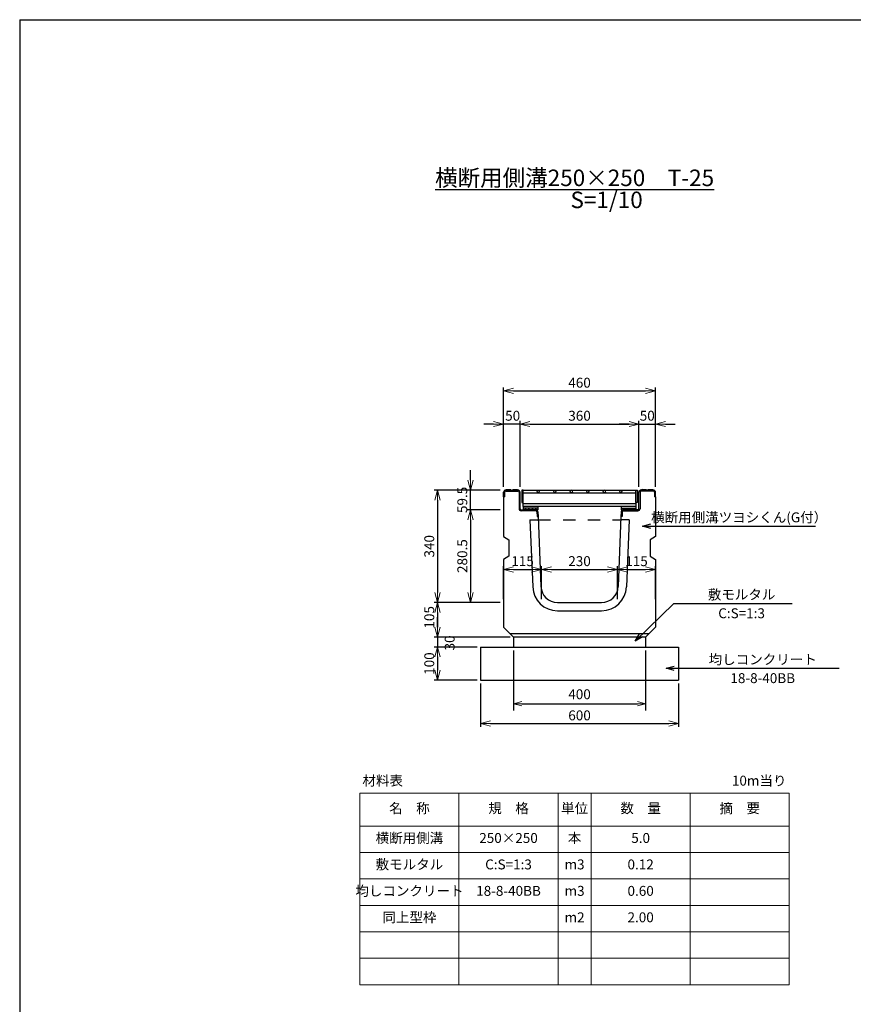
# Model space of a CAD drawing. Units: millimetres. Extents: x 189 to 8589, y 131 to 6071.
# Drawn here: x 189 to 2713, y 3092 to 6071 of the extents above; entities that cross this region are included whole.
import ezdxf

# ---------------------------------------------------------------- set-up
doc = ezdxf.new("R2010")
doc.units = ezdxf.units.MM
doc.header["$LTSCALE"] = 30
doc.linetypes.add('DASHED1', pattern=[2.5, 1.25, -1.25])
for name, color, linetype in [('D-STR', 1, 'Continuous'), ('D-STR-STR1', 3, 'Continuous'), ('D-TTL', 2, 'Continuous')]:
    doc.layers.add(name, color=color, linetype=linetype)
doc.layers.add('D-STR-DIM', color=7, linetype='Continuous', lineweight=15)
doc.layers.add('D-STR-TXT', color=7, linetype='Continuous', lineweight=15)
doc.styles.get("Standard").update_dxf_attribs({"font": 'MS Gothic.ttf', "width": 0.8})
doc.dimstyles.new('S10', dxfattribs={"dimscale": 10, "dimtxt": 3, "dimasz": 2.5, "dimexe": 2, "dimexo": 1, "dimgap": 1, "dimtad": 1, "dimdec": 0, "dimdsep": 46, "dimtxsty": 'Standard', "dimblk": 'OPEN30', "dimcen": 2.5, "dimclrd": 256, "dimclre": 256, "dimclrt": 256, "dimadec": 0, "dimazin": 0, "dimtfac": 1, "dimtdec": 0, "dimtmove": 0, "dimatfit": 3, "dimldrblk": 'OPEN30', "dimfxl": 1, "dimarcsym": 0})
doc.dimstyles.get("Standard").update_dxf_attribs({"dimscale": 10, "dimtxt": 3, "dimasz": 3, "dimexe": 1, "dimexo": 1, "dimgap": 1, "dimtad": 1, "dimdec": 1, "dimdsep": 46, "dimtxsty": 'Standard', "dimblk": 'OPEN30', "dimcen": 0.09, "dimadec": 0, "dimazin": 0, "dimtfac": 1, "dimtdec": 1, "dimtmove": 0, "dimatfit": 3, "dimldrblk": 'OPEN30', "dimfxl": 1, "dimtolj": 1, "dimtzin": 0, "dimarcsym": 0})

# ---------------------------------------------------------------- blocks, each defined once
blk = doc.blocks.new('_OPEN30')
at = {"color": 0, "linetype": 'ByBlock'}
for p, q in [((-1, 0.268), (0, 0)), ((0, 0), (-1, -0.268)), ((0, 0), (-1, 0))]:
    blk.add_line(p, q, dxfattribs=at)
blk = doc.blocks.new('*D17')
at = {"layer": 'D-STR-DIM', "color": 0, "lineweight": -2}
for p, q in [((1769.4, 4317.9), (1769.4, 4417.9)), ((1999.4, 4317.9), (1999.4, 4417.9)), ((1799.4, 4407.9), (1969.4, 4407.9))]:
    blk.add_line(p, q, dxfattribs=at)
at = {"layer": 'Defpoints', "color": 0}
for p in [(1999.4, 4407.9), (1769.4, 4307.9), (1999.4, 4307.9)]:
    blk.add_point(p, dxfattribs=at)
at = {"layer": 'D-STR-DIM', "color": 0, "lineweight": -2, "xscale": 30, "yscale": 30, "zscale": 30, "rotation": 180}
blk.add_blockref('_OPEN30', (1769.4, 4407.9), dxfattribs=at)
at = {"layer": 'D-STR-DIM', "color": 0, "lineweight": -2, "xscale": 30, "yscale": 30, "zscale": 30}
blk.add_blockref('_OPEN30', (1999.4, 4407.9), dxfattribs=at)
at = {"layer": 'D-STR-DIM', "color": 0, "insert": (1884.4, 4432.9), "char_height": 30, "attachment_point": 5}
blk.add_mtext('\\A1;230', dxfattribs=at)
blk = doc.blocks.new('*D18')
at = {"layer": 'D-STR-DIM', "color": 0, "lineweight": -2}
for p, q in [((1654.4, 4317.9), (1654.4, 4417.9)), ((1769.4, 4317.9), (1769.4, 4417.9)), ((1684.4, 4407.9), (1739.4, 4407.9))]:
    blk.add_line(p, q, dxfattribs=at)
at = {"layer": 'Defpoints', "color": 0}
for p in [(1769.4, 4407.9), (1654.4, 4307.9), (1769.4, 4307.9)]:
    blk.add_point(p, dxfattribs=at)
at = {"layer": 'D-STR-DIM', "color": 0, "lineweight": -2, "xscale": 30, "yscale": 30, "zscale": 30, "rotation": 180}
blk.add_blockref('_OPEN30', (1654.4, 4407.9), dxfattribs=at)
at = {"layer": 'D-STR-DIM', "color": 0, "lineweight": -2, "xscale": 30, "yscale": 30, "zscale": 30}
blk.add_blockref('_OPEN30', (1769.4, 4407.9), dxfattribs=at)
at = {"layer": 'D-STR-DIM', "color": 0, "insert": (1711.9, 4432.9), "char_height": 30, "attachment_point": 5}
blk.add_mtext('\\A1;115', dxfattribs=at)
blk = doc.blocks.new('*D19')
at = {"layer": 'D-STR-DIM', "color": 0, "lineweight": -2}
for p, q in [((1999.4, 4317.9), (1999.4, 4417.9)), ((2114.4, 4317.9), (2114.4, 4417.9)), ((2029.4, 4407.9), (2084.4, 4407.9))]:
    blk.add_line(p, q, dxfattribs=at)
at = {"layer": 'Defpoints', "color": 0}
for p in [(2114.4, 4407.9), (1999.4, 4307.9), (2114.4, 4307.9)]:
    blk.add_point(p, dxfattribs=at)
at = {"layer": 'D-STR-DIM', "color": 0, "lineweight": -2, "xscale": 30, "yscale": 30, "zscale": 30, "rotation": 180}
blk.add_blockref('_OPEN30', (1999.4, 4407.9), dxfattribs=at)
at = {"layer": 'D-STR-DIM', "color": 0, "lineweight": -2, "xscale": 30, "yscale": 30, "zscale": 30}
blk.add_blockref('_OPEN30', (2114.4, 4407.9), dxfattribs=at)
at = {"layer": 'D-STR-DIM', "color": 0, "insert": (2056.9, 4432.9), "char_height": 30, "attachment_point": 5}
blk.add_mtext('\\A1;115', dxfattribs=at)
blk = doc.blocks.new('*D21')
at = {"layer": 'D-STR-DIM', "color": 0, "lineweight": -2}
for p, q in [((1584.4, 4062.9), (1584.4, 3931.2)), ((2184.4, 4062.9), (2184.4, 3931.2)), ((1614.4, 3941.2), (2154.4, 3941.2))]:
    blk.add_line(p, q, dxfattribs=at)
at = {"layer": 'Defpoints', "color": 0}
for p in [(1584.4, 4072.9), (2184.4, 4072.9), (2184.4, 3941.2)]:
    blk.add_point(p, dxfattribs=at)
at = {"layer": 'D-STR-DIM', "color": 0, "lineweight": -2, "xscale": 30, "yscale": 30, "zscale": 30, "rotation": 180}
blk.add_blockref('_OPEN30', (1584.4, 3941.2), dxfattribs=at)
at = {"layer": 'D-STR-DIM', "color": 0, "lineweight": -2, "xscale": 30, "yscale": 30, "zscale": 30}
blk.add_blockref('_OPEN30', (2184.4, 3941.2), dxfattribs=at)
at = {"layer": 'D-STR-DIM', "color": 0, "insert": (1884.4, 3966.2), "char_height": 30, "attachment_point": 5}
blk.add_mtext('\\A1;600', dxfattribs=at)
blk = doc.blocks.new('*D22')
at = {"layer": 'D-STR-DIM', "lineweight": -2}
for p, q in [((1684.4, 4162.9), (1684.4, 3981.3)), ((2084.4, 4162.9), (2084.4, 3981.3)), ((1709.4, 4001.3), (2059.4, 4001.3))]:
    blk.add_line(p, q, dxfattribs=at)
at = {"layer": 'Defpoints', "color": 0}
for p in [(1684.4, 4172.9), (2084.4, 4172.9), (2084.4, 4001.3)]:
    blk.add_point(p, dxfattribs=at)
at = {"layer": 'D-STR-DIM', "lineweight": -2, "xscale": 25, "yscale": 25, "zscale": 25, "rotation": 180}
blk.add_blockref('_OPEN30', (1684.4, 4001.3), dxfattribs=at)
at = {"layer": 'D-STR-DIM', "lineweight": -2, "xscale": 25, "yscale": 25, "zscale": 25}
blk.add_blockref('_OPEN30', (2084.4, 4001.3), dxfattribs=at)
at = {"layer": 'D-STR-DIM', "insert": (1884.4, 4026.3), "char_height": 30, "attachment_point": 5}
blk.add_mtext('400', dxfattribs=at)
blk = doc.blocks.new('*D27')
at = {"layer": 'D-STR-DIM', "color": 0, "lineweight": -2}
for p, q in [((1644.4, 4647.9), (1444.4, 4647.9)), ((1454.4, 4617.9), (1454.4, 4337.9)), ((1644.4, 4307.9), (1444.4, 4307.9))]:
    blk.add_line(p, q, dxfattribs=at)
at = {"layer": 'Defpoints', "color": 0}
for p in [(1654.4, 4647.9), (1454.4, 4307.9), (1654.4, 4307.9)]:
    blk.add_point(p, dxfattribs=at)
at = {"layer": 'D-STR-DIM', "color": 0, "lineweight": -2, "xscale": 30, "yscale": 30, "zscale": 30}
for p, rotation in [((1454.4, 4647.9), 90), ((1454.4, 4307.9), 270)]:
    blk.add_blockref('_OPEN30', p, dxfattribs=dict(at, rotation=rotation))
at = {"layer": 'D-STR-DIM', "color": 0, "insert": (1429.4, 4477.9), "char_height": 30, "attachment_point": 5, "rotation": 90}
blk.add_mtext('\\A1;340', dxfattribs=at)
blk = doc.blocks.new('*D26')
at = {"layer": 'D-STR-DIM', "color": 0, "lineweight": -2}
for p, q in [((1644.4, 4588.4), (1544.4, 4588.4)), ((1554.4, 4558.4), (1554.4, 4337.9)), ((1644.4, 4307.9), (1544.4, 4307.9))]:
    blk.add_line(p, q, dxfattribs=at)
at = {"layer": 'Defpoints', "color": 0}
for p in [(1654.4, 4588.4), (1554.4, 4307.9), (1654.4, 4307.9)]:
    blk.add_point(p, dxfattribs=at)
at = {"layer": 'D-STR-DIM', "color": 0, "lineweight": -2, "xscale": 30, "yscale": 30, "zscale": 30}
for p, rotation in [((1554.4, 4588.4), 90), ((1554.4, 4307.9), 270)]:
    blk.add_blockref('_OPEN30', p, dxfattribs=dict(at, rotation=rotation))
at = {"layer": 'D-STR-DIM', "color": 0, "insert": (1529.4, 4448.2), "char_height": 30, "attachment_point": 5, "rotation": 90}
blk.add_mtext('\\A1;280.5', dxfattribs=at)
blk = doc.blocks.new('*D20')
at = {"layer": 'D-STR-DIM', "color": 0, "lineweight": -2}
for p, q in [((1644.4, 4307.9), (1444.4, 4307.9)), ((1454.4, 4277.9), (1454.4, 4232.9)), ((1674.4, 4202.9), (1444.4, 4202.9))]:
    blk.add_line(p, q, dxfattribs=at)
at = {"layer": 'Defpoints', "color": 0}
for p in [(1654.4, 4307.9), (1454.4, 4202.9), (1684.4, 4202.9)]:
    blk.add_point(p, dxfattribs=at)
at = {"layer": 'D-STR-DIM', "color": 0, "lineweight": -2, "xscale": 30, "yscale": 30, "zscale": 30}
for p, rotation in [((1454.4, 4307.9), 90), ((1454.4, 4202.9), 270)]:
    blk.add_blockref('_OPEN30', p, dxfattribs=dict(at, rotation=rotation))
at = {"layer": 'D-STR-DIM', "color": 0, "insert": (1429.4, 4262.9), "char_height": 30, "attachment_point": 5, "rotation": 90}
blk.add_mtext('\\A1;105', dxfattribs=at)
blk = doc.blocks.new('*D24')
at = {"layer": 'D-STR-DIM', "color": 0, "lineweight": -2}
for p, q in [((1454.4, 4232.9), (1454.4, 4262.9)), ((1674.4, 4202.9), (1444.4, 4202.9)), ((1454.4, 4202.9), (1454.4, 4172.9)), ((1574.4, 4172.9), (1444.4, 4172.9)), ((1454.4, 4142.9), (1454.4, 4112.9))]:
    blk.add_line(p, q, dxfattribs=at)
at = {"layer": 'Defpoints', "color": 0}
for p in [(1684.4, 4202.9), (1454.4, 4172.9), (1584.4, 4172.9)]:
    blk.add_point(p, dxfattribs=at)
at = {"layer": 'D-STR-DIM', "color": 0, "lineweight": -2, "xscale": 30, "yscale": 30, "zscale": 30}
for p, rotation in [((1454.4, 4202.9), 270), ((1454.4, 4172.9), 90)]:
    blk.add_blockref('_OPEN30', p, dxfattribs=dict(at, rotation=rotation))
at = {"layer": 'D-STR-DIM', "color": 0, "insert": (1491.2, 4185.4), "char_height": 30, "attachment_point": 5, "rotation": 90}
blk.add_mtext('\\A1;30', dxfattribs=at)
blk = doc.blocks.new('*D23')
at = {"layer": 'D-STR-DIM', "color": 0, "lineweight": -2}
for p, q in [((1574.4, 4172.9), (1444.4, 4172.9)), ((1454.4, 4142.9), (1454.4, 4102.9)), ((1574.4, 4072.9), (1444.4, 4072.9))]:
    blk.add_line(p, q, dxfattribs=at)
at = {"layer": 'Defpoints', "color": 0}
for p in [(1584.4, 4172.9), (1454.4, 4072.9), (1584.4, 4072.9)]:
    blk.add_point(p, dxfattribs=at)
at = {"layer": 'D-STR-DIM', "color": 0, "lineweight": -2, "xscale": 30, "yscale": 30, "zscale": 30}
for p, rotation in [((1454.4, 4172.9), 90), ((1454.4, 4072.9), 270)]:
    blk.add_blockref('_OPEN30', p, dxfattribs=dict(at, rotation=rotation))
at = {"layer": 'D-STR-DIM', "color": 0, "insert": (1429.4, 4122.9), "char_height": 30, "attachment_point": 5, "rotation": 90}
blk.add_mtext('\\A1;100', dxfattribs=at)
blk = doc.blocks.new('*D25')
at = {"layer": 'D-STR-DIM', "color": 0, "lineweight": -2}
for p, q in [((1554.4, 4677.9), (1554.4, 4707.9)), ((1644.4, 4647.9), (1544.4, 4647.9)), ((1554.4, 4588.4), (1554.4, 4647.9)), ((1644.4, 4588.4), (1544.4, 4588.4)), ((1554.4, 4558.4), (1554.4, 4528.4))]:
    blk.add_line(p, q, dxfattribs=at)
at = {"layer": 'Defpoints', "color": 0}
for p in [(1554.4, 4647.9), (1654.4, 4647.9), (1654.4, 4588.4)]:
    blk.add_point(p, dxfattribs=at)
at = {"layer": 'D-STR-DIM', "color": 0, "lineweight": -2, "xscale": 30, "yscale": 30, "zscale": 30}
for p, rotation in [((1554.4, 4647.9), 270), ((1554.4, 4588.4), 90)]:
    blk.add_blockref('_OPEN30', p, dxfattribs=dict(at, rotation=rotation))
at = {"layer": 'D-STR-DIM', "color": 0, "insert": (1529.4, 4618.2), "char_height": 30, "attachment_point": 5, "rotation": 90}
blk.add_mtext('\\A1;59.5', dxfattribs=at)
blk = doc.blocks.new('*D30')
at = {"layer": 'D-STR-DIM', "color": 0, "lineweight": -2}
for p, q in [((1654.4, 4657.9), (1654.4, 4857.9)), ((1704.4, 4657.9), (1704.4, 4857.9)), ((1624.4, 4847.9), (1594.4, 4847.9)), ((1704.4, 4847.9), (1654.4, 4847.9)), ((1734.4, 4847.9), (1764.4, 4847.9))]:
    blk.add_line(p, q, dxfattribs=at)
at = {"layer": 'Defpoints', "color": 0}
for p in [(1654.4, 4847.9), (1654.4, 4647.9), (1704.4, 4647.9)]:
    blk.add_point(p, dxfattribs=at)
at = {"layer": 'D-STR-DIM', "color": 0, "lineweight": -2, "xscale": 30, "yscale": 30, "zscale": 30}
blk.add_blockref('_OPEN30', (1654.4, 4847.9), dxfattribs=at)
at = {"layer": 'D-STR-DIM', "color": 0, "lineweight": -2, "xscale": 30, "yscale": 30, "zscale": 30, "rotation": 180}
blk.add_blockref('_OPEN30', (1704.4, 4847.9), dxfattribs=at)
at = {"layer": 'D-STR-DIM', "color": 0, "insert": (1681.9, 4872.9), "char_height": 30, "attachment_point": 5}
blk.add_mtext('\\A1;50', dxfattribs=at)
blk = doc.blocks.new('*D31')
at = {"layer": 'D-STR-DIM', "color": 0, "lineweight": -2}
for p, q in [((1704.4, 4657.9), (1704.4, 4857.9)), ((2064.4, 4657.9), (2064.4, 4857.9)), ((1734.4, 4847.9), (2034.4, 4847.9))]:
    blk.add_line(p, q, dxfattribs=at)
at = {"layer": 'Defpoints', "color": 0}
for p in [(2064.4, 4847.9), (1704.4, 4647.9), (2064.4, 4647.9)]:
    blk.add_point(p, dxfattribs=at)
at = {"layer": 'D-STR-DIM', "color": 0, "lineweight": -2, "xscale": 30, "yscale": 30, "zscale": 30, "rotation": 180}
blk.add_blockref('_OPEN30', (1704.4, 4847.9), dxfattribs=at)
at = {"layer": 'D-STR-DIM', "color": 0, "lineweight": -2, "xscale": 30, "yscale": 30, "zscale": 30}
blk.add_blockref('_OPEN30', (2064.4, 4847.9), dxfattribs=at)
at = {"layer": 'D-STR-DIM', "color": 0, "insert": (1884.4, 4872.9), "char_height": 30, "attachment_point": 5}
blk.add_mtext('\\A1;360', dxfattribs=at)
blk = doc.blocks.new('*D29')
at = {"layer": 'D-STR-DIM', "color": 0, "lineweight": -2}
for p, q in [((1654.4, 4657.9), (1654.4, 4957.9)), ((1684.4, 4947.9), (2084.4, 4947.9)), ((2114.4, 4657.9), (2114.4, 4957.9))]:
    blk.add_line(p, q, dxfattribs=at)
at = {"layer": 'Defpoints', "color": 0}
for p in [(2114.4, 4947.9), (1654.4, 4647.9), (2114.4, 4647.9)]:
    blk.add_point(p, dxfattribs=at)
at = {"layer": 'D-STR-DIM', "color": 0, "lineweight": -2, "xscale": 30, "yscale": 30, "zscale": 30, "rotation": 180}
blk.add_blockref('_OPEN30', (1654.4, 4947.9), dxfattribs=at)
at = {"layer": 'D-STR-DIM', "color": 0, "lineweight": -2, "xscale": 30, "yscale": 30, "zscale": 30}
blk.add_blockref('_OPEN30', (2114.4, 4947.9), dxfattribs=at)
at = {"layer": 'D-STR-DIM', "color": 0, "insert": (1884.4, 4972.9), "char_height": 30, "attachment_point": 5}
blk.add_mtext('\\A1;460', dxfattribs=at)
blk = doc.blocks.new('*D28')
at = {"layer": 'D-STR-DIM', "color": 0, "lineweight": -2}
for p, q in [((2064.4, 4657.9), (2064.4, 4857.9)), ((2114.4, 4657.9), (2114.4, 4857.9)), ((2034.4, 4847.9), (2004.4, 4847.9)), ((2064.4, 4847.9), (2114.4, 4847.9)), ((2144.4, 4847.9), (2174.4, 4847.9))]:
    blk.add_line(p, q, dxfattribs=at)
at = {"layer": 'Defpoints', "color": 0}
for p in [(2114.4, 4847.9), (2064.4, 4647.9), (2114.4, 4647.9)]:
    blk.add_point(p, dxfattribs=at)
at = {"layer": 'D-STR-DIM', "color": 0, "lineweight": -2, "xscale": 30, "yscale": 30, "zscale": 30}
blk.add_blockref('_OPEN30', (2064.4, 4847.9), dxfattribs=at)
at = {"layer": 'D-STR-DIM', "color": 0, "lineweight": -2, "xscale": 30, "yscale": 30, "zscale": 30, "rotation": 180}
blk.add_blockref('_OPEN30', (2114.4, 4847.9), dxfattribs=at)
at = {"layer": 'D-STR-DIM', "color": 0, "insert": (2089.4, 4872.9), "char_height": 30, "attachment_point": 5}
blk.add_mtext('\\A1;50', dxfattribs=at)
blk = doc.blocks.new('グレーチング250')
at = {"layer": 'D-STR-STR1'}
for p, q in [((-175, 50.0005), (-175, 12.0006)), ((-170.5, 50.0005), (-175, 50.0005)), ((-170.5, 50.0005), (170.5, 50.0005)), ((-170.5, 0), (-170.5, 50.0005)), ((-170.5, 12.0006), (-170.5, 50.0005)), ((170.5, 40.9004), (-170.5, 40.9004)), ((-124.9999, 50.0005), (-129.2, 45.8006)), ((-129.2, 45.8006), (-124.9999, 41.6007)), ((-120.8, 45.8006), (-124.9999, 50.0005)), ((-124.9999, 41.6007), (-120.8, 45.8006)), ((-74.9999, 50.0005), (-79.1999, 45.8006)), ((-79.1999, 45.8006), (-74.9999, 41.6007)), ((-70.8, 45.8006), (-74.9999, 50.0005)), ((-74.9999, 41.6007), (-70.8, 45.8006)), ((-25, 50.0005), (-29.1999, 45.8006)), ((-29.1999, 45.8006), (-25, 41.6007)), ((-20.8, 45.8006), (-25, 50.0005)), ((-25, 41.6007), (-20.8, 45.8006)), ((25, 50.0005), (20.8001, 45.8006)), ((20.8001, 45.8006), (25, 41.6007)), ((29.2, 45.8006), (25, 50.0005)), ((25, 41.6007), (29.2, 45.8006)), ((75, 50.0005), (70.8001, 45.8006)), ((70.8001, 45.8006), (75, 41.6007)), ((79.1999, 45.8006), (75, 50.0005)), ((75, 41.6007), (79.1999, 45.8006)), ((125, 50.0005), (120.8001, 45.8006)), ((120.8001, 45.8006), (125, 41.6007)), ((129.2002, 45.8006), (125, 50.0005)), ((125, 41.6007), (129.2002, 45.8006)), ((170.5, 50.0005), (170.5, 0)), ((170.5, 12.0006), (170.5, 50.0005)), ((170.5, 50.0005), (175, 50.0005)), ((175, 50.0005), (175, 12.0006)), ((-175, 12.0006), (-170.5, 12.0006)), ((-170.5, 9.1004), (170.5, 9.1004)), ((170.5, 0), (-170.5, 0)), ((-170.5, 0), (-170.5, -9.4995)), ((-126.5, 0), (-126.5, -9.4995)), ((126.5, 0), (126.5, -9.4995)), ((175, 12.0006), (170.5, 12.0006)), ((170.5, 0), (170.5, -9.4995)), ((-126.5, -4.4996), (-170.5, -4.4996)), ((-126.5, -9.4995), (-170.5, -9.4995)), ((-165.7028, -4.4996), (-160.7029, -9.4995)), ((-155.0961, -4.4996), (-150.0962, -9.4995)), ((-144.4895, -4.4996), (-139.4896, -9.4995)), ((-133.8831, -4.4996), (-128.8832, -9.4995)), ((126.5, -4.4996), (170.5, -4.4996)), ((126.5, -7.2907), (128.7089, -9.4995)), ((126.5, -9.4995), (170.5, -9.4995)), ((134.3156, -4.4996), (139.3155, -9.4995)), ((144.9222, -4.4996), (149.9222, -9.4995)), ((155.5286, -4.4996), (160.5285, -9.4995)), ((166.1353, -4.4996), (170.5, -8.8644))]:
    blk.add_line(p, q, dxfattribs=at)

msp = doc.modelspace()

# ---------------------------------------------------------------- linework, layer by layer
at = {"layer": 'D-STR'}
for p, q in [((1660.79, 4647.91), (1697.99, 4647.91)), ((1663.49, 4649.51), (1675.29, 4649.51)), ((1683.49, 4649.51), (1695.29, 4649.51)), ((2107.99, 4647.91), (2070.79, 4647.91)), ((2073.49, 4649.51), (2085.29, 4649.51)), ((2093.49, 4649.51), (2105.29, 4649.51)), ((1654.39, 4627.91), (1654.39, 4641.51)), ((1654.39, 4627.91), (1654.39, 4507.91)), ((1654.39, 4627.91), (1657.59, 4627.91)), ((1657.59, 4641.51), (1657.59, 4627.91)), ((1660.79, 4644.71), (1697.99, 4644.71)), ((1701.19, 4641.51), (1701.19, 4591.61)), ((1704.39, 4591.61), (1704.39, 4641.51)), ((2064.39, 4591.61), (2064.39, 4641.51)), ((2067.59, 4641.51), (2067.59, 4591.61)), ((2107.99, 4644.71), (2070.79, 4644.71)), ((2111.19, 4641.51), (2111.19, 4627.91)), ((2114.39, 4627.91), (2111.19, 4627.91)), ((2114.39, 4627.91), (2114.39, 4641.51)), ((2114.39, 4627.91), (2114.39, 4507.91)), ((1707.59, 4588.41), (1752.02, 4588.41)), ((2061.19, 4588.41), (2016.76, 4588.41)), ((1752.02, 4585.21), (1707.59, 4585.21)), ((1755.22, 4582.14), (1755.77, 4568.41)), ((1755.77, 4568.41), (1758.97, 4568.41)), ((1758.42, 4582.27), (1758.97, 4568.41)), ((1758.97, 4568.41), (1767.47, 4355.92)), ((2009.81, 4568.41), (2001.31, 4355.92)), ((2010.37, 4582.27), (2009.81, 4568.41)), ((2013.01, 4568.41), (2009.81, 4568.41)), ((2013.56, 4582.14), (2013.01, 4568.41)), ((2016.76, 4585.21), (2061.19, 4585.21)), ((1734.37, 4557.91), (1742.49, 4354.92)), ((1734.37, 4557.91), (1759.39, 4557.91)), ((2034.41, 4557.91), (2009.39, 4557.91)), ((2034.41, 4557.91), (2026.29, 4354.92)), ((1654.39, 4507.91), (1670.39, 4497.91)), ((2114.39, 4507.91), (2098.39, 4497.91)), ((1670.39, 4497.91), (1670.39, 4447.91)), ((2098.39, 4497.91), (2098.39, 4447.91)), ((1670.39, 4447.91), (1654.39, 4437.91)), ((2098.39, 4447.91), (2114.39, 4437.91)), ((1654.39, 4437.91), (1654.39, 4232.91)), ((2114.39, 4437.91), (2114.39, 4232.91)), ((1817.43, 4307.91), (1951.35, 4307.91)), ((1817.43, 4282.91), (1951.35, 4282.91)), ((1654.39, 4232.91), (1684.39, 4202.91)), ((2084.39, 4202.91), (2114.39, 4232.91)), ((2094.39, 4212.91), (1674.39, 4212.91)), ((2084.39, 4202.91), (1684.39, 4202.91))]:
    msp.add_line(p, q, dxfattribs=at)
at = {"layer": 'D-STR', "linetype": 'DASHED1'}
msp.add_line((1759.39, 4557.91), (2009.39, 4557.91), dxfattribs=at)
at = {"layer": 'D-STR', "color": 0}
for p, q in [((1684.39, 4202.91), (1684.39, 4172.91)), ((2084.39, 4202.91), (2084.39, 4172.91)), ((1584.39, 4172.91), (2184.39, 4172.91)), ((1584.39, 4172.91), (1584.39, 4072.91)), ((2184.39, 4172.91), (2184.39, 4072.91)), ((1584.39, 4072.91), (2184.39, 4072.91))]:
    msp.add_line(p, q, dxfattribs=at)
at = {"layer": 'D-STR'}
for centre, radius, start, end in [((1660.79, 4641.51), 6.4, 90, 180), ((1663.49, 4647.91), 1.6, 90, 180), ((1675.29, 4647.91), 1.6, 0, 90), ((1683.49, 4647.91), 1.6, 90, 180), ((1695.29, 4647.91), 1.6, 0, 90), ((1697.99, 4641.51), 6.4, 0, 90), ((2070.79, 4641.51), 6.4, 90, 180), ((2073.49, 4647.91), 1.6, 90, 180), ((2085.29, 4647.91), 1.6, 0, 90), ((2093.49, 4647.91), 1.6, 90, 180), ((2105.29, 4647.91), 1.6, 0, 90), ((2107.99, 4641.51), 6.4, 0, 90), ((1660.79, 4641.51), 3.2, 90, 180), ((1697.99, 4641.51), 3.2, 0, 90), ((2070.79, 4641.51), 3.2, 90, 180), ((2107.99, 4641.51), 3.2, 0, 90), ((1707.59, 4591.61), 6.4, 180, 270), ((1707.59, 4591.61), 3.2, 180, 270), ((1752.02, 4582.01), 6.4, 2.29061, 90), ((2016.76, 4582.01), 6.4, 90, 177.70939), ((2061.19, 4591.61), 6.4, 270, 0), ((2061.19, 4591.61), 3.2, 270, 0), ((1752.02, 4582.01), 3.2, 2.29061, 90), ((2016.76, 4582.01), 3.2, 90, 177.70939), ((1817.43, 4357.91), 75, 182.29061, 270), ((1817.43, 4357.91), 50, 182.29061, 270), ((1951.35, 4357.91), 50, 270, 357.70939), ((1951.35, 4357.91), 75, 270, 357.70939)]:
    msp.add_arc(centre, radius, start, end, dxfattribs=at)
at = {"layer": 'D-STR-DIM'}
for p, q in [((1219.39, 3731.33), (2519.39, 3731.33)), ((1219.39, 3731.33), (1219.39, 3151.33)), ((1519.39, 3731.33), (1519.39, 3151.33)), ((1819.39, 3731.33), (1819.39, 3151.33)), ((1919.39, 3731.33), (1919.39, 3151.33)), ((2219.39, 3731.33), (2219.39, 3151.33)), ((2519.39, 3731.33), (2519.39, 3151.33)), ((1219.39, 3631.33), (2519.39, 3631.33)), ((1219.39, 3551.33), (2519.39, 3551.33)), ((1219.39, 3471.33), (2519.39, 3471.33)), ((1219.39, 3391.33), (2519.39, 3391.33)), ((1219.39, 3311.33), (2519.39, 3311.33)), ((1219.39, 3231.33), (2519.39, 3231.33)), ((1219.39, 3151.33), (2519.39, 3151.33))]:
    msp.add_line(p, q, dxfattribs=at)
at = {"layer": 'D-TTL'}
for q in [(8589.39, 6071.33), (189.39, 131.33)]:
    msp.add_line((189.39, 6071.33), q, dxfattribs=at)

# ---------------------------------------------------------------- block references
at = {"layer": 'D-STR-STR1'}
msp.add_blockref('グレーチング250', (1884.39, 4597.91), dxfattribs=at)

# ---------------------------------------------------------------- texts
at = {"layer": 'D-STR-DIM', "char_height": 30, "attachment_point": 5}
for s, insert in [('横断用側溝ツヨシくん(G付）', (2367.64, 4561.59)), ('敷モルタル', (2375.03, 4327.94)), ('C:S=1:3', (2375.03, 4271.35)), ('均しコンクリート', (2439.04, 4131.61)), ('18-8-40BB', (2439.04, 4075.02)), ('材料表', (1288.49, 3764.87)), ('10m当り', (2428.28, 3764.87)), ('名\u3000称', (1369.39, 3681.33)), ('規\u3000格', (1669.39, 3681.33)), ('単位', (1869.39, 3681.33)), ('数\u3000量', (2069.39, 3681.33)), ('摘\u3000要', (2369.39, 3681.33)), ('横断用側溝', (1369.39, 3591.33)), ('250×250', (1669.39, 3591.33)), ('本', (1869.39, 3591.33)), ('5.0', (2069.39, 3591.33)), ('敷モルタル', (1369.39, 3511.33)), ('C:S=1:3', (1669.39, 3511.33)), ('m3', (1869.39, 3511.33)), ('0.12', (2069.39, 3511.33)), ('均しコンクリート', (1369.39, 3431.33)), ('18-8-40BB', (1669.39, 3431.33)), ('m3', (1869.39, 3431.33)), ('0.60', (2069.39, 3431.33)), ('同上型枠', (1369.39, 3351.33)), ('m2', (1869.39, 3351.33)), ('2.00', (2069.39, 3351.33))]:
    msp.add_mtext(s, dxfattribs=dict(at, insert=insert))
at = {"layer": 'D-STR-TXT', "lineweight": -3, "char_height": 50, "attachment_point": 5}
for s, insert in [('{\\L横断用側溝250×250\u3000T-25}', (1869.39, 5592.78)), ('S=1/10', (1966.34, 5519.7))]:
    msp.add_mtext(s, dxfattribs=dict(at, insert=insert))

# ---------------------------------------------------------------- dimensions: what is measured, and where the dimension line sits
at = {"layer": 'D-STR-DIM'}
for base, p1, p2, dimstyle, picture, middle in [((2114.39, 4947.91), (1654.39, 4647.91), (2114.39, 4647.91), 'STANDARD', '*D29', (1884.39, 4972.91)), ((2064.39, 4847.91), (1704.39, 4647.91), (2064.39, 4647.91), 'STANDARD', '*D31', (1884.39, 4872.91)), ((1999.39, 4407.91), (1769.39, 4307.91), (1999.39, 4307.91), 'STANDARD', '*D17', (1884.39, 4432.91)), ((2084.39, 4001.27), (1684.39, 4172.91), (2084.39, 4172.91), 'S10', '*D22', (1884.39, 4026.27)), ((2184.39, 3941.23), (1584.39, 4072.91), (2184.39, 4072.91), 'STANDARD', '*D21', (1884.39, 3966.23))]:
    dim = msp.add_linear_dim(base=base, p1=p1, p2=p2, dimstyle=dimstyle, dxfattribs=at)
    dim.commit()
    dim.dimension.update_dxf_attribs({"geometry": picture, "text_midpoint": middle})
for base, p1, p2, picture, middle in [((1654.39, 4847.91), (1704.39, 4647.91), (1654.39, 4647.91), '*D30', (1681.89, 4847.91)), ((2114.39, 4847.91), (2064.39, 4647.91), (2114.39, 4647.91), '*D28', (2089.39, 4847.91)), ((1769.39, 4407.91), (1654.39, 4307.91), (1769.39, 4307.91), '*D18', (1711.89, 4407.91)), ((2114.39, 4407.91), (1999.39, 4307.91), (2114.39, 4307.91), '*D19', (2056.89, 4407.91))]:
    dim = msp.add_linear_dim(base=base, p1=p1, p2=p2, dimstyle='STANDARD', override={"dimtmove": 1}, dxfattribs=at)
    dim.commit()
    dim.dimension.update_dxf_attribs({"geometry": picture, "text_midpoint": middle, "dimtype": 160})
for base, p1, p2, override, picture, middle in [((1554.39, 4647.91), (1654.39, 4588.41), (1654.39, 4647.91), {"dimtmove": 1}, '*D25', (1554.39, 4618.16)), ((1454.39, 4202.91), (1654.39, 4307.91), (1684.39, 4202.91), {"dimtmove": 1}, '*D20', (1454.39, 4262.91)), ((1454.39, 4172.91), (1684.39, 4202.91), (1584.39, 4172.91), {"dimtmove": 2}, '*D24', (1491.2, 4185.36)), ((1454.39, 4072.91), (1584.39, 4172.91), (1584.39, 4072.91), {"dimtmove": 1}, '*D23', (1454.39, 4122.91))]:
    dim = msp.add_linear_dim(base=base, p1=p1, p2=p2, angle=90, dimstyle='STANDARD', override=override, dxfattribs=at)
    dim.commit()
    dim.dimension.update_dxf_attribs({"geometry": picture, "text_midpoint": middle, "dimtype": 160})
for base, p1, picture, middle in [((1454.39, 4307.91), (1654.39, 4647.91), '*D27', (1429.39, 4477.91)), ((1554.39, 4307.91), (1654.39, 4588.41), '*D26', (1529.39, 4448.16))]:
    dim = msp.add_linear_dim(base=base, p1=p1, p2=(1654.39, 4307.91), angle=90, dimstyle='STANDARD', dxfattribs=at)
    dim.commit()
    dim.dimension.update_dxf_attribs({"geometry": picture, "text_midpoint": middle})

# ---------------------------------------------------------------- leaders
for points in [[(2074.86, 4538.7), (2598.87, 4538.7)], [(2052.5, 4190.84), (2169.38, 4304.86), (2528.36, 4304.86)], [(2146.26, 4108.73), (2670.27, 4108.73)]]:
    msp.add_leader(points, dimstyle='S10', override={"dimgap": 1, "dimtad": 0}, dxfattribs=at)

doc.saveas('drawing.dxf')
